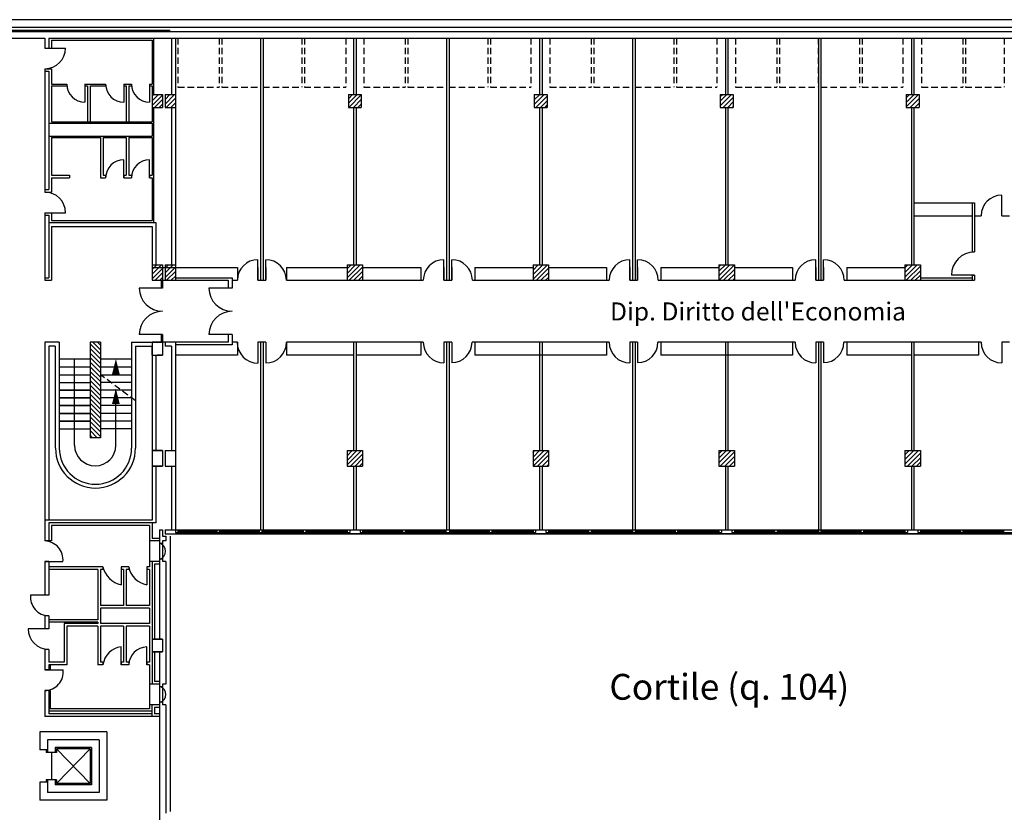
# Model space of a CAD drawing. Extents: x -162 to 474, y -142 to 123.
# Drawn here: x -120 to -82, y -18 to 12 of the extents above; entities that cross this region are included whole.
import ezdxf

# ---------------------------------------------------------------- set-up
doc = ezdxf.new("R2010")
doc.units = 0
doc.header["$MEASUREMENT"] = 0
doc.linetypes.add('TRATTEGGIATA2', pattern=[0.375, 0.25, -0.125])
for name, color, linetype in [('DESTINAZ', 7, 'CONTINUOUS'), ('INFISSIESTERNI', 9, 'CONTINUOUS'), ('INFISSINT', 5, 'CONTINUOUS'), ('STRUTTURE', 7, 'CONTINUOUS')]:
    doc.layers.add(name, color=color, linetype=linetype)
doc.styles.get("Standard").update_dxf_attribs({"font": 'ISOCP'})
pattern_1 = [(45, (-160.0011, -156.7056), (-0.08838835, 0.08838835), [])]
pattern_2 = [(45, (-160.3761, -69.3056), (-0.08838835, 0.08838835), [])]

msp = doc.modelspace()

# ---------------------------------------------------------------- hatches: boundary and pattern name
at = {"layer": 'STRUTTURE'}
h = msp.add_hatch(dxfattribs=at)
h.set_pattern_fill('ANSI31', color=256, style=0)
h.set_pattern_definition(pattern_2)
h.paths.add_polyline_path([(-114.5511, 9.4444), (-114.7511, 9.4444), (-114.7511, 8.9444), (-114.5511, 8.9444)])
h.paths.add_polyline_path([(-114.5511, 8.9444), (-114.3511, 8.9444), (-114.3511, 9.4444), (-114.5511, 9.4444)])
h = msp.add_hatch(dxfattribs=at)
h.set_pattern_fill('ANSI31', color=256, style=0)
h.set_pattern_definition(pattern_1)
h.paths.add_polyline_path([(-113.8511, 9.4444), (-114.2511, 9.4444), (-114.2511, 8.9444), (-113.8511, 8.9444)])
h = msp.add_hatch(dxfattribs=at)
h.set_pattern_fill('ANSI31', color=256, style=0)
h.set_pattern_definition(pattern_1)
h.paths.add_polyline_path([(-107.1511, 9.4444), (-107.1511, 8.9444), (-106.6511, 8.9444), (-106.6511, 9.4444)])
h = msp.add_hatch(dxfattribs=at)
h.set_pattern_fill('ANSI31', color=256, style=0)
h.set_pattern_definition(pattern_1)
h.paths.add_polyline_path([(-99.4511, 9.4444), (-99.9511, 9.4444), (-99.9511, 8.9444), (-99.4511, 8.9444)])
h = msp.add_hatch(dxfattribs=at)
h.set_pattern_fill('ANSI31', color=256, style=0)
h.set_pattern_definition(pattern_1)
h.paths.add_polyline_path([(-92.7511, 9.4444), (-92.7511, 8.9444), (-92.2511, 8.9444), (-92.2511, 9.4444)])
h = msp.add_hatch(dxfattribs=at)
h.set_pattern_fill('ANSI31', color=256, style=0)
h.set_pattern_definition(pattern_1)
h.paths.add_polyline_path([(-85.5511, 8.9444), (-85.0511, 8.9444), (-85.0511, 9.4444), (-85.5511, 9.4444)])
h = msp.add_hatch(dxfattribs=at)
h.set_pattern_fill('ANSI31', color=256, style=0)
h.set_pattern_definition(pattern_2)
h.paths.add_polyline_path([(-114.7511, 2.2444), (-114.5511, 2.2444), (-114.5511, 2.8444), (-114.7511, 2.8444)])
h.paths.add_polyline_path([(-114.5511, 2.2444), (-114.3511, 2.2444), (-114.3511, 2.8444), (-114.5511, 2.8444)])
h = msp.add_hatch(dxfattribs=at)
h.set_pattern_fill('ANSI31', color=256, style=0)
h.set_pattern_definition(pattern_1)
h.paths.add_polyline_path([(-114.2511, 2.2444), (-113.8511, 2.2444), (-113.8511, 2.8444), (-114.2511, 2.8444)])
h = msp.add_hatch(dxfattribs=at)
h.set_pattern_fill('ANSI31', color=256, style=0)
h.set_pattern_definition(pattern_1)
h.paths.add_polyline_path([(-107.2011, 2.2444), (-106.6011, 2.2444), (-106.6011, 2.8444), (-107.2011, 2.8444)])
h.paths.add_polyline_path([(-99.4011, 2.8444), (-100.0011, 2.8444), (-100.0011, 2.2444), (-99.4011, 2.2444)])
h.paths.add_polyline_path([(-107.2011, -4.9556), (-106.6011, -4.9556), (-106.6011, -4.3556), (-107.2011, -4.3556)])
h.paths.add_polyline_path([(-99.4011, -4.9556), (-99.4011, -4.3556), (-100.0011, -4.3556), (-100.0011, -4.9556)])
h = msp.add_hatch(dxfattribs=at)
h.set_pattern_fill('ANSI31', color=256, style=0)
h.set_pattern_definition(pattern_1)
h.paths.add_polyline_path([(-92.8011, 2.2444), (-92.2011, 2.2444), (-92.2011, 2.8444), (-92.8011, 2.8444)])
h.paths.add_polyline_path([(-92.2011, -4.3556), (-92.8011, -4.3556), (-92.8011, -4.9556), (-92.2011, -4.9556)])
h.paths.add_polyline_path([(-85.0011, -4.9556), (-85.0011, -4.3556), (-85.6011, -4.3556), (-85.6011, -4.9556)])
h.paths.add_polyline_path([(-85.0011, 2.2444), (-85.0011, 2.8444), (-85.6011, 2.8444), (-85.6011, 2.2444)])
h.paths.add_polyline_path([(-77.8011, 2.8444), (-78.4011, 2.8444), (-78.4011, 2.2444), (-77.8011, 2.2444)])
h.paths.add_polyline_path([(-78.4011, -4.3556), (-78.4011, -4.9556), (-77.8011, -4.9556), (-77.8011, -4.3556)])
h.paths.add_polyline_path([(-71.2011, 2.2444), (-70.6011, 2.2444), (-70.6011, 2.8444), (-71.2011, 2.8444)])
h.paths.add_polyline_path([(-71.2011, -4.9556), (-70.6011, -4.9556), (-70.6011, -4.3556), (-71.2011, -4.3556)])
h = msp.add_hatch(dxfattribs=at)
h.set_pattern_fill('ANSI31', color=256, style=0)
h.set_pattern_definition([(135, (45.62106, -69.3056), (0.08838835, 0.08838835), [])])
h.paths.add_polyline_path([(-116.75425, -3.8556), (-117.15425, -3.8556), (-117.15425, -0.1556), (-116.75425, -0.1556)])

# ---------------------------------------------------------------- linework, layer by layer
at = {"layer": 'INFISSIESTERNI', "linetype": 'TRATTEGGIATA2'}
for p, q in [((-113.7511, 11.6344), (-113.7511, 9.7344)), ((-112.1511, 11.6344), (-112.1511, 9.7344)), ((-112.0511, 11.6344), (-112.0511, 9.7344)), ((-110.5511, 11.6344), (-110.5511, 9.7344)), ((-110.4511, 11.6344), (-110.4511, 9.7344)), ((-108.9511, 11.6344), (-108.9511, 9.7344)), ((-108.8511, 11.6344), (-108.8511, 9.7344)), ((-107.2511, 11.6344), (-107.2511, 9.7344)), ((-107.2511, 11.6344), (-107.2511, 9.7344)), ((-106.5511, 11.6344), (-106.5511, 9.7344)), ((-104.9511, 11.6344), (-104.9511, 9.7344)), ((-104.8511, 11.6344), (-104.8511, 9.7344)), ((-103.3511, 11.6344), (-103.3511, 9.7344)), ((-103.2511, 11.6344), (-103.2511, 9.7344)), ((-101.7511, 11.6344), (-101.7511, 9.7344)), ((-101.6511, 11.6344), (-101.6511, 9.7344)), ((-100.0811, 11.6344), (-100.0811, 9.7344)), ((-99.34831, 11.6344), (-99.34831, 9.7344)), ((-97.74831, 11.6344), (-97.74831, 9.7344)), ((-97.64831, 11.6344), (-97.64831, 9.7344)), ((-96.14831, 11.6344), (-96.14831, 9.7344)), ((-96.04831, 11.6344), (-96.04831, 9.7344)), ((-94.54831, 11.6344), (-94.54831, 9.7344)), ((-94.44831, 11.6344), (-94.44831, 9.7344)), ((-92.87831, 11.6344), (-92.87831, 9.7344)), ((-92.15685, 11.6344), (-92.15685, 9.7344)), ((-90.55685, 11.6344), (-90.55685, 9.7344)), ((-90.45685, 11.6344), (-90.45685, 9.7344)), ((-88.95685, 11.6344), (-88.95685, 9.7344)), ((-88.85685, 11.6344), (-88.85685, 9.7344)), ((-87.35685, 11.6344), (-87.35685, 9.7344)), ((-87.25685, 11.6344), (-87.25685, 9.7344)), ((-85.68685, 11.6344), (-85.68685, 9.7344)), ((-84.95234, 11.6344), (-84.95234, 9.7344)), ((-83.35234, 11.6344), (-83.35234, 9.7344)), ((-83.25234, 11.6344), (-83.25234, 9.7344)), ((-81.75234, 11.6344), (-81.75234, 9.7344)), ((-113.7511, 9.7344), (-112.1511, 9.7344)), ((-112.0511, 9.7344), (-110.5511, 9.7344)), ((-110.4511, 9.7344), (-108.9511, 9.7344)), ((-108.8511, 9.7344), (-107.2511, 9.7344)), ((-106.5511, 9.7344), (-104.9511, 9.7344)), ((-104.8511, 9.7344), (-103.3511, 9.7344)), ((-103.2511, 9.7344), (-101.7511, 9.7344)), ((-101.6511, 9.7344), (-100.0811, 9.7344)), ((-99.34831, 9.7344), (-97.74831, 9.7344)), ((-97.64831, 9.7344), (-96.14831, 9.7344)), ((-96.04831, 9.7344), (-94.54831, 9.7344)), ((-94.44831, 9.7344), (-92.87831, 9.7344)), ((-92.15685, 9.7344), (-90.55685, 9.7344)), ((-90.45685, 9.7344), (-88.95685, 9.7344)), ((-88.85685, 9.7344), (-87.35685, 9.7344)), ((-87.25685, 9.7344), (-85.68685, 9.7344)), ((-84.95234, 9.7344), (-83.35234, 9.7344)), ((-83.25234, 9.7344), (-81.75234, 9.7344))]:
    msp.add_line(p, q, dxfattribs=at)
at = {"layer": 'INFISSIESTERNI'}
for p, q in [((-113.8511, -7.4256), (-107.1011, -7.4256)), ((-113.8011, -7.5256), (-107.1511, -7.5256)), ((-113.7511, -7.4256), (-113.7511, -7.5256)), ((-113.7511, -7.4756), (-112.2511, -7.4756)), ((-112.2511, -7.4256), (-112.2511, -7.5256)), ((-112.1511, -7.4256), (-112.1511, -7.5256)), ((-112.1511, -7.4756), (-110.6011, -7.4756)), ((-110.6011, -7.4256), (-110.6011, -7.5256)), ((-110.5011, -7.4256), (-110.5011, -7.5256)), ((-110.5011, -7.4756), (-108.9011, -7.4756)), ((-108.9011, -7.4256), (-108.9011, -7.5256)), ((-108.8011, -7.4256), (-108.8011, -7.5256)), ((-108.8011, -7.4756), (-107.2011, -7.4756)), ((-107.2011, -7.4256), (-107.2011, -7.5256)), ((-106.7011, -7.4256), (-99.9011, -7.4256)), ((-106.6511, -7.5256), (-99.9511, -7.5256)), ((-106.6011, -7.4256), (-106.6011, -7.5256)), ((-106.6011, -7.4756), (-105.0511, -7.4756)), ((-105.0511, -7.4256), (-105.0511, -7.5256)), ((-104.9511, -7.4256), (-104.9511, -7.5256)), ((-104.9511, -7.4756), (-103.3511, -7.4756)), ((-103.2511, -7.4756), (-101.7011, -7.4756)), ((-101.7011, -7.4256), (-101.7011, -7.5256)), ((-101.6011, -7.4256), (-101.6011, -7.5256)), ((-101.6011, -7.4756), (-100.0011, -7.4756)), ((-100.0011, -7.4256), (-100.0011, -7.5256)), ((-99.5011, -7.4256), (-92.7011, -7.4256)), ((-99.4511, -7.5256), (-92.7511, -7.5256)), ((-99.4011, -7.4256), (-99.4011, -7.5256)), ((-99.4011, -7.4756), (-97.8511, -7.4756)), ((-97.8511, -7.4256), (-97.8511, -7.5256)), ((-97.7511, -7.4256), (-97.7511, -7.5256)), ((-97.7511, -7.4756), (-96.1511, -7.4756)), ((-96.1511, -7.4256), (-96.1511, -7.5256)), ((-96.0511, -7.4256), (-96.0511, -7.5256)), ((-96.0511, -7.4756), (-94.5011, -7.4756)), ((-94.5011, -7.4256), (-94.5011, -7.5256)), ((-94.4011, -7.4256), (-94.4011, -7.5256)), ((-94.4011, -7.4756), (-92.8011, -7.4756)), ((-92.8011, -7.4256), (-92.8011, -7.5256)), ((-92.3011, -7.4256), (-85.5011, -7.4256)), ((-92.2511, -7.5256), (-85.5511, -7.5256)), ((-92.2011, -7.4256), (-92.2011, -7.5256)), ((-92.2011, -7.4756), (-90.6511, -7.4756)), ((-90.6511, -7.4256), (-90.6511, -7.5256)), ((-90.5511, -7.4256), (-90.5511, -7.5256)), ((-90.5511, -7.4756), (-88.9511, -7.4756)), ((-88.9511, -7.4256), (-88.9511, -7.5256)), ((-88.8511, -7.4256), (-88.8511, -7.5256)), ((-88.8511, -7.4756), (-87.3011, -7.4756)), ((-87.3011, -7.4256), (-87.3011, -7.5256)), ((-87.2011, -7.4256), (-87.2011, -7.5256)), ((-87.2011, -7.4756), (-85.6011, -7.4756)), ((-85.6011, -7.4256), (-85.6011, -7.5256)), ((-85.1011, -7.4256), (-78.3011, -7.4256)), ((-85.0511, -7.5256), (-78.3511, -7.5256)), ((-85.0011, -7.4256), (-85.0011, -7.5256)), ((-85.0011, -7.4756), (-83.4511, -7.4756)), ((-83.4511, -7.4256), (-83.4511, -7.5256)), ((-83.3511, -7.4256), (-83.3511, -7.5256)), ((-83.3511, -7.4756), (-81.7511, -7.4756))]:
    msp.add_line(p, q, dxfattribs=at)
at = {"layer": 'INFISSINT'}
for p, q in [((-118.9011, 11.2444), (-118.1011, 11.2444)), ((-117.3511, 9.8444), (-117.3511, 9.1444)), ((-115.8511, 9.8444), (-115.8511, 9.1444)), ((-114.8511, 9.8444), (-114.8511, 9.1444)), ((-115.8511, 6.2144), (-115.8511, 6.9144)), ((-114.8511, 6.2144), (-114.8511, 6.9144)), ((-81.8511, 4.7444), (-81.8511, 5.5444)), ((-118.9011, 4.8644), (-118.1011, 4.8644)), ((-110.6511, 2.2444), (-110.6511, 3.0444)), ((-110.3511, 2.2444), (-110.3511, 3.0444)), ((-103.4511, 2.2444), (-103.4511, 3.0444)), ((-103.1511, 2.2444), (-103.1511, 3.0444)), ((-96.2511, 2.2444), (-96.2511, 3.0444)), ((-95.9511, 2.2444), (-95.9511, 3.0444)), ((-89.0511, 2.2444), (-89.0511, 3.0444)), ((-88.7511, 2.2444), (-88.7511, 3.0444)), ((-82.9011, 2.4444), (-83.8011, 2.4444)), ((-114.3511, 1.9444), (-115.2511, 1.9444)), ((-111.6511, 1.9444), (-112.5511, 1.9444)), ((-114.3511, 0.1444), (-115.2511, 0.1444)), ((-111.6511, 0.1444), (-112.5511, 0.1444)), ((-110.6511, -0.1556), (-110.6511, -0.96375)), ((-110.3511, -0.1556), (-110.3511, -0.95922)), ((-103.4511, -0.1556), (-103.4511, -0.9556)), ((-103.1511, -0.1556), (-103.1511, -0.9556)), ((-96.2511, -0.1556), (-96.2511, -0.9546)), ((-95.9511, -0.1556), (-95.9511, -0.94508)), ((-89.0511, -0.1556), (-89.0511, -0.9546)), ((-88.7511, -0.1556), (-88.7511, -0.94508)), ((-81.8511, -0.1556), (-81.8511, -0.9546))]:
    msp.add_line(p, q, dxfattribs=at)
for centre, radius, start, end in [((-118.9011, 11.2444), 0.8, 270, 0), ((-117.3511, 9.8444), 0.7, 180, 270), ((-115.8511, 9.8444), 0.7, 180, 270), ((-114.8511, 9.8444), 0.7, 180, 270), ((-115.8511, 6.2144), 0.7, 90, 180), ((-114.8511, 6.2144), 0.7, 90, 180), ((-118.9011, 4.8644), 0.8, 0, 90), ((-81.8511, 4.7444), 0.8, 90, 180), ((-82.9011, 2.4444), 0.9, 90, 180), ((-110.6511, 2.2444), 0.8, 90, 180), ((-110.3511, 2.2444), 0.8, 0, 90), ((-103.4511, 2.2444), 0.8, 90, 180), ((-103.1511, 2.2444), 0.8, 0, 90), ((-96.2511, 2.2444), 0.8, 90, 180), ((-95.9511, 2.2444), 0.8, 0, 90), ((-89.0511, 2.2444), 0.8, 90, 180), ((-88.7511, 2.2444), 0.8, 0, 90), ((-114.3511, 1.9444), 0.9, 180, 270), ((-111.6511, 1.9444), 0.9, 180, 270), ((-114.3511, 0.1444), 0.9, 90, 180), ((-111.6511, 0.1444), 0.9, 90, 180), ((-110.6511, -0.1556), 0.80814, 180, 270), ((-110.3511, -0.1556), 0.80362, 270, 0), ((-103.4511, -0.1556), 0.799, 180, 270), ((-103.1511, -0.1556), 0.78947, 270, 0), ((-96.2511, -0.1556), 0.799, 180, 270), ((-95.9511, -0.1556), 0.78947, 270, 0), ((-89.0511, -0.1556), 0.799, 180, 270), ((-88.7511, -0.1556), 0.78947, 270, 0), ((-81.8511, -0.1556), 0.799, 180, 270)]:
    msp.add_arc(centre, radius, start, end, dxfattribs=at)
at = {"layer": 'STRUTTURE'}
for p, q in [((36.49759, 12.3444), (-148.15402, 12.3444)), ((36.19759, 12.0444), (-148.15402, 12.0444)), ((-147.55402, 11.9444), (-114.5511, 11.9444)), ((-145.00402, 11.9444), (-114.0511, 11.9444)), ((-145.00402, 11.8844), (-114.0511, 11.8844)), ((-114.0511, 11.8844), (35.99759, 11.8844)), ((-123.25402, 11.6344), (-118.9011, 11.6344)), ((-118.9011, 11.6344), (-118.9011, 11.2444)), ((-118.7511, 11.6344), (-118.7511, 11.2444)), ((-118.7511, 11.6344), (-63.9511, 11.6344)), ((-118.6511, 11.5444), (-118.6511, 11.2444)), ((-118.6511, 11.5444), (-114.7511, 11.5444)), ((-114.7511, 11.5444), (-114.7511, 9.8444)), ((-114.7011, 11.6344), (-114.7011, 9.4444)), ((-114.0011, 11.6344), (-114.0011, 9.4444)), ((-113.8511, 11.6344), (-113.8511, 2.2444)), ((-110.5511, 11.6344), (-110.5511, 2.2444)), ((-110.4511, 11.6344), (-110.4511, 2.2444)), ((-106.9511, 11.6344), (-106.9511, 9.4444)), ((-106.8511, 11.6344), (-106.8511, 9.4444)), ((-103.3511, 11.6344), (-103.3511, 2.2444)), ((-103.2511, 11.6344), (-103.2511, 2.2444)), ((-99.7511, 11.6344), (-99.7511, 9.4444)), ((-99.6511, 11.6344), (-99.6511, 9.4444)), ((-96.1511, 11.6344), (-96.1511, 2.2444)), ((-96.0511, 11.6344), (-96.0511, 2.2444)), ((-92.5511, 11.6344), (-92.5511, 9.4444)), ((-92.4511, 11.6344), (-92.4511, 9.4444)), ((-88.9511, 11.6344), (-88.9511, 2.2444)), ((-88.8511, 11.6344), (-88.8511, 2.2444)), ((-85.3511, 11.6344), (-85.3511, 9.4444)), ((-85.2511, 11.6344), (-85.2511, 9.4444)), ((-118.9011, 11.2444), (-118.6511, 11.2444)), ((-118.9011, 10.4444), (-118.6511, 10.4444)), ((-118.9011, 10.4444), (-118.9011, 5.6644)), ((-118.9011, 10.3444), (-118.7511, 10.3444)), ((-118.7511, 10.3444), (-118.7511, 5.7644)), ((-118.6511, 10.4444), (-118.6511, 9.8444)), ((-118.6511, 9.8444), (-118.0511, 9.8444)), ((-118.6511, 9.7844), (-118.6511, 8.3844)), ((-118.6511, 9.7844), (-118.0511, 9.7844)), ((-118.0511, 9.8444), (-118.0511, 9.7844)), ((-117.3511, 9.8444), (-117.3511, 9.7844)), ((-117.3511, 9.8444), (-116.5511, 9.8444)), ((-117.3511, 9.7844), (-117.2511, 9.7844)), ((-117.2511, 9.7844), (-117.2511, 8.3844)), ((-117.1511, 9.7844), (-117.1511, 8.3844)), ((-117.1511, 9.7844), (-116.5511, 9.7844)), ((-116.5511, 9.8444), (-116.5511, 9.7844)), ((-115.8511, 9.8444), (-115.8511, 9.7844)), ((-115.8511, 9.8444), (-115.5511, 9.8444)), ((-115.8511, 9.7844), (-115.7511, 9.7844)), ((-115.7511, 9.7844), (-115.7511, 8.3844)), ((-115.6511, 9.7844), (-115.6511, 8.3844)), ((-115.6511, 9.7844), (-115.5511, 9.7844)), ((-115.5511, 9.8444), (-115.5511, 9.7844)), ((-114.8511, 9.8444), (-114.8511, 9.7844)), ((-114.8511, 9.8444), (-114.7511, 9.8444)), ((-114.8511, 9.7844), (-114.7511, 9.7844)), ((-114.7511, 9.7844), (-114.7511, 8.3844)), ((-114.7511, 9.4444), (-114.7511, 8.9444)), ((-114.7511, 9.4444), (-114.3511, 9.4444)), ((-114.3511, 9.4444), (-114.3511, 8.9444)), ((-114.2511, 9.4444), (-114.2511, 8.9444)), ((-114.2511, 9.4444), (-113.8511, 9.4444)), ((-113.8511, 9.4444), (-113.8511, 8.9444)), ((-107.1511, 9.4444), (-106.6511, 9.4444)), ((-99.9511, 9.4444), (-99.4511, 9.4444)), ((-92.7511, 9.4444), (-92.2511, 9.4444)), ((-85.5511, 9.4444), (-85.0511, 9.4444)), ((-114.7511, 8.9444), (-114.3511, 8.9444)), ((-114.7011, 8.9444), (-114.7011, 4.4844)), ((-114.2511, 8.9444), (-113.8511, 8.9444)), ((-114.0011, 8.9444), (-114.0011, 2.8444)), ((-106.9511, 8.9444), (-106.9511, 2.8444)), ((-106.8511, 8.9444), (-106.8511, 2.8444)), ((-99.7511, 8.9444), (-99.7511, 2.8444)), ((-99.6511, 8.9444), (-99.6511, 2.8444)), ((-92.5511, 8.9444), (-92.5511, 2.8444)), ((-92.4511, 8.9444), (-92.4511, 2.8444)), ((-85.3511, 8.9444), (-85.3511, 2.8444)), ((-85.2511, 8.9444), (-85.2511, 2.8444)), ((-118.7511, 8.3344), (-114.7511, 8.3344)), ((-118.6511, 8.3844), (-114.7511, 8.3844)), ((-114.7511, 8.3344), (-114.7511, 7.8344)), ((-118.7511, 7.8344), (-114.7511, 7.8344)), ((-118.6511, 7.7844), (-116.7511, 7.7844)), ((-118.6511, 7.7844), (-118.6511, 6.3144)), ((-116.7511, 7.7844), (-116.7511, 6.2144)), ((-116.6511, 7.7844), (-116.6511, 6.3144)), ((-116.6511, 7.7844), (-115.7511, 7.7844)), ((-115.7511, 7.7844), (-115.7511, 6.3144)), ((-115.6511, 7.7844), (-115.6511, 6.3144)), ((-115.6511, 7.7844), (-114.7511, 7.7844)), ((-114.7511, 7.7844), (-114.7511, 6.3144)), ((-118.6511, 6.3144), (-117.9511, 6.3144)), ((-118.6511, 6.2144), (-117.9511, 6.2144)), ((-118.6511, 6.2144), (-118.6511, 5.6644)), ((-117.9511, 6.3144), (-117.9511, 6.2144)), ((-116.7511, 6.2144), (-116.5511, 6.2144)), ((-116.6511, 6.3144), (-116.5511, 6.3144)), ((-116.5511, 6.3144), (-116.5511, 6.2144)), ((-115.8511, 6.3144), (-115.8511, 6.2144)), ((-115.8511, 6.3144), (-115.7511, 6.3144)), ((-115.8511, 6.2144), (-115.5511, 6.2144)), ((-115.6511, 6.3144), (-115.5511, 6.3144)), ((-115.5511, 6.3144), (-115.5511, 6.2144)), ((-114.8511, 6.3144), (-114.8511, 6.2144)), ((-114.8511, 6.3144), (-114.7511, 6.3144)), ((-114.8511, 6.2144), (-114.7511, 6.2144)), ((-114.7511, 6.2144), (-114.7511, 4.5644)), ((-118.9011, 5.7644), (-118.7511, 5.7644)), ((-118.9011, 5.6644), (-118.6511, 5.6644)), ((-85.2511, 5.2444), (-82.9011, 5.2444)), ((-83.0011, 5.2444), (-83.0011, 3.33883)), ((-82.9011, 5.2444), (-82.9011, 3.3444)), ((-118.9011, 4.8644), (-118.6511, 4.8644)), ((-118.9011, 4.8644), (-118.9011, 2.2444)), ((-118.9011, 4.7644), (-118.7511, 4.7644)), ((-118.7511, 4.7644), (-118.7511, 2.3444)), ((-118.6511, 4.8644), (-118.6511, 4.5644)), ((-85.2511, 4.7444), (-83.0011, 4.7444)), ((-82.9011, 4.7444), (-82.6511, 4.7444)), ((-81.8511, 4.7444), (-81.5511, 4.7444)), ((-118.7511, 4.4844), (-114.6011, 4.4844)), ((-118.6511, 4.5644), (-114.7511, 4.5644)), ((-118.6511, 4.3344), (-114.7511, 4.3344)), ((-118.6511, 4.3344), (-118.6511, 2.2444)), ((-114.7511, 4.3344), (-114.7511, 2.2444)), ((-114.6011, 4.4844), (-114.6011, 2.8444)), ((-83.0011, 3.3444), (-82.9011, 3.3444)), ((-114.7511, 2.7444), (-111.4511, 2.7444)), ((-114.3511, 2.8444), (-114.3511, 2.2444)), ((-114.2511, 2.8444), (-114.2511, 2.2444)), ((-114.2511, 2.8444), (-113.8511, 2.8444)), ((-113.8511, 2.8444), (-113.8511, 2.2444)), ((-111.4511, 2.7444), (-111.4511, 2.2444)), ((-110.6511, 2.7444), (-110.6511, 2.2444)), ((-110.3511, 2.7444), (-110.3511, 2.2444)), ((-109.5511, 2.7444), (-109.5511, 2.2444)), ((-109.5511, 2.7444), (-107.2011, 2.7444)), ((-107.2011, 2.8444), (-106.6011, 2.8444)), ((-107.2011, 2.8444), (-106.6011, 2.8444)), ((-106.6011, 2.7444), (-104.3511, 2.7444)), ((-104.3511, 2.7444), (-104.3511, 2.2444)), ((-103.4511, 2.7444), (-103.4511, 2.2444)), ((-103.1511, 2.7444), (-103.1511, 2.2444)), ((-102.2511, 2.7444), (-102.2511, 2.2444)), ((-102.2511, 2.7444), (-100.0011, 2.7444)), ((-100.0011, 2.8444), (-99.4011, 2.8444)), ((-100.0011, 2.8444), (-100.0011, 2.2444)), ((-99.4011, 2.8444), (-99.4011, 2.2444)), ((-99.4011, 2.7444), (-97.1511, 2.7444)), ((-97.1511, 2.7444), (-97.1511, 2.2444)), ((-96.2511, 2.7444), (-96.2511, 2.2444)), ((-95.9511, 2.7444), (-95.9511, 2.2444)), ((-95.0511, 2.7444), (-95.0511, 2.2444)), ((-95.0511, 2.7444), (-92.8011, 2.7444)), ((-92.8011, 2.8444), (-92.2011, 2.8444)), ((-92.8011, 2.8444), (-92.8011, 2.2444)), ((-92.2011, 2.8444), (-92.2011, 2.2444)), ((-92.2011, 2.7444), (-89.9511, 2.7444)), ((-89.9511, 2.7444), (-89.9511, 2.2444)), ((-89.0511, 2.7444), (-89.0511, 2.2444)), ((-88.7511, 2.7444), (-88.7511, 2.2444)), ((-87.8511, 2.7444), (-87.8511, 2.2444)), ((-87.8511, 2.7444), (-85.6011, 2.7444)), ((-85.6011, 2.8444), (-85.30392, 2.8444)), ((-85.6011, 2.8444), (-85.6011, 2.2444)), ((-85.12714, 2.8444), (-85.0011, 2.8444)), ((-85.0011, 2.8444), (-85.0011, 2.2444)), ((-118.9011, 2.3444), (-118.7511, 2.3444)), ((-113.8511, 2.3444), (-111.6511, 2.3444)), ((-111.6511, 2.3444), (-111.6511, 1.9444)), ((-85.0011, 2.3444), (-83.0011, 2.3444)), ((-83.0011, 2.4444), (-82.9011, 2.4444)), ((-83.0011, 2.4444), (-83.0011, 2.2444)), ((-82.9011, 2.4444), (-82.9011, 2.2444)), ((-118.9011, 2.2444), (-118.7511, 2.2444)), ((-118.9011, 2.2444), (-118.7511, 2.2444)), ((-118.9011, 2.2444), (-118.6511, 2.2444)), ((-114.7511, 2.2444), (-111.8011, 2.2444)), ((-114.7511, 2.2444), (-114.2511, 2.2444)), ((-114.7511, 2.2444), (-111.8011, 2.2444)), ((-114.4011, 2.2444), (-114.4011, 1.9444)), ((-114.3511, 2.2444), (-114.3511, 1.9444)), ((-114.2511, 2.2444), (-113.8511, 2.2444)), ((-111.8011, 2.2444), (-111.8011, 1.9444)), ((-111.6511, 1.9444), (-111.8011, 1.9444)), ((-111.6511, 2.2444), (-111.6511, 1.9444)), ((-111.6511, 2.2444), (-111.4511, 2.2444)), ((-111.6511, 2.2444), (-111.4511, 2.2444)), ((-110.6511, 2.2444), (-110.3511, 2.2444)), ((-110.6511, 2.2444), (-110.3511, 2.2444)), ((-109.5511, 2.2444), (-104.3511, 2.2444)), ((-109.5511, 2.2444), (-104.3511, 2.2444)), ((-107.2011, 2.2444), (-106.6011, 2.2444)), ((-103.4511, 2.2444), (-103.1511, 2.2444)), ((-103.4511, 2.2444), (-103.1511, 2.2444)), ((-102.3511, 2.2444), (-97.0511, 2.2444)), ((-102.2511, 2.2444), (-97.1511, 2.2444)), ((-96.2511, 2.2444), (-95.9511, 2.2444)), ((-96.2511, 2.2444), (-95.9511, 2.2444)), ((-95.1511, 2.2444), (-89.8511, 2.2444)), ((-95.0511, 2.2444), (-89.9511, 2.2444)), ((-92.8011, 2.2444), (-92.2011, 2.2444)), ((-89.0511, 2.2444), (-88.7511, 2.2444)), ((-89.0511, 2.2444), (-88.7511, 2.2444)), ((-89.0511, 2.2444), (-88.7511, 2.2444)), ((-87.8511, 2.2444), (-82.9011, 2.2444)), ((-85.6011, 2.2444), (-85.0011, 2.2444)), ((-114.4011, 0.1444), (-114.4011, -0.1556)), ((-114.3511, 0.1444), (-114.3511, -0.6556)), ((-111.6511, 0.1444), (-111.8011, 0.1444)), ((-111.8011, 0.1444), (-111.8011, -0.1556)), ((-111.6511, 0.1444), (-111.6511, -0.2556)), ((-118.35441, -0.1556), (-118.35441, -4.2556)), ((-117.15425, -0.1556), (-117.15425, -3.8556)), ((-116.75425, -0.1556), (-116.75425, -3.8556)), ((-115.54407, -0.1556), (-114.3511, -0.1556)), ((-115.54407, -0.1556), (-115.54407, -4.2556)), ((-115.39407, -0.3056), (-115.39407, -4.2556)), ((-115.39407, -0.3056), (-114.7511, -0.3056)), ((-114.3511, -0.1556), (-114.7511, -0.1556)), ((-114.7511, -0.1556), (-114.7511, -4.3556)), ((-114.7511, -0.3056), (-114.7511, -4.3556)), ((-114.7511, -0.3056), (-114.7511, -0.6556)), ((-114.7511, -0.6556), (-114.7511, -0.3056)), ((-114.3511, -0.1556), (-114.3511, -0.6556)), ((-114.3511, -0.1556), (-114.3511, -0.6556)), ((-114.2511, -0.1556), (-114.2511, -0.3056)), ((-114.0011, -0.3056), (-114.0011, -4.3556)), ((-113.8511, -0.1556), (-113.8511, -7.4256)), ((-111.4511, -0.1556), (-111.4511, -0.6556)), ((-110.5511, -0.1556), (-110.5511, -7.4256)), ((-110.4511, -0.1556), (-110.4511, -7.4256)), ((-109.5511, -0.1556), (-109.5511, -0.6556)), ((-106.9511, -0.1556), (-106.9511, -4.3556)), ((-106.8511, -0.1556), (-106.8511, -4.3556)), ((-104.3511, -0.1556), (-104.3511, -0.6556)), ((-103.3511, -0.1556), (-103.3511, -0.6556)), ((-103.3511, -0.1556), (-103.3511, -7.4256)), ((-103.2511, -0.1556), (-103.2511, -7.4256)), ((-102.2511, -0.1556), (-102.2511, -0.6556)), ((-99.7511, -0.1556), (-99.7511, -4.3556)), ((-99.6511, -0.1556), (-99.6511, -4.3556)), ((-97.1511, -0.1556), (-97.1511, -0.6556)), ((-96.1511, -0.1556), (-96.1511, -0.6556)), ((-96.1511, -0.1556), (-96.1511, -7.4256)), ((-96.0511, -0.1556), (-96.0511, -7.4256)), ((-95.0511, -0.1556), (-95.0511, -0.6556)), ((-92.5511, -0.1556), (-92.5511, -4.3556)), ((-92.4511, -0.1556), (-92.4511, -4.3556)), ((-89.9511, -0.1556), (-89.9511, -0.6556)), ((-88.9511, -0.1556), (-88.9511, -0.6556)), ((-88.9511, -0.1556), (-88.9511, -7.4256)), ((-88.8511, -0.1556), (-88.8511, -7.4256)), ((-87.8511, -0.1556), (-87.8511, -0.6556)), ((-85.3511, -0.1556), (-85.3511, -4.3556)), ((-85.2511, -0.1556), (-85.2511, -4.3556)), ((-82.7511, -0.1556), (-82.7511, -0.6556)), ((-114.7511, -0.6556), (-114.3511, -0.6556)), ((-114.7511, -0.6556), (-114.3511, -0.6556)), ((-114.6011, -0.6556), (-114.6011, -4.3556)), ((-114.6011, -0.6556), (-114.6011, -4.3556)), ((-114.3511, -0.6556), (-114.5511, -0.6556)), ((-114.35375, -0.6556), (-114.3511, -0.6556)), ((-111.4511, -0.6556), (-113.8511, -0.6556)), ((-106.9511, -0.6556), (-109.5511, -0.6556)), ((-104.3511, -0.6556), (-106.8511, -0.6556)), ((-97.1511, -0.6556), (-102.2511, -0.6556)), ((-89.9511, -0.6556), (-95.0511, -0.6556)), ((-85.3511, -0.6556), (-87.8511, -0.6556)), ((-82.7511, -0.6556), (-85.2511, -0.6556)), ((-117.75394, -4.14414), (-117.75394, -0.81225)), ((-116.15394, -4.14414), (-116.15394, -2.01225)), ((-116.75425, -3.8556), (-117.15425, -3.8556)), ((-114.35375, -4.3556), (-114.7511, -4.3556)), ((-114.7511, -4.3556), (-114.3511, -4.3556)), ((-114.7511, -4.3556), (-114.7511, -7.0556)), ((-114.3511, -4.3556), (-114.3511, -4.9556)), ((-114.3511, -4.3556), (-114.3511, -4.9556)), ((-114.2511, -4.3556), (-113.8511, -4.3556)), ((-114.2511, -4.3556), (-114.2511, -4.9556)), ((-92.8011, -4.3556), (-92.2011, -4.3556)), ((-92.8011, -4.3556), (-92.2011, -4.3556)), ((-92.8011, -4.3556), (-92.8011, -4.9556)), ((-92.2011, -4.3556), (-92.2011, -4.9556)), ((-85.6011, -4.3556), (-85.6011, -4.9556)), ((-85.6011, -4.3556), (-85.0011, -4.3556)), ((-85.6011, -4.3556), (-85.0011, -4.3556)), ((-85.0011, -4.3556), (-85.0011, -4.9556)), ((-114.35375, -4.9556), (-114.75375, -4.9556)), ((-114.7511, -4.9556), (-114.3511, -4.9556)), ((-114.60375, -4.9556), (-114.60375, -7.1556)), ((-114.2511, -4.9556), (-113.8511, -4.9556)), ((-114.2511, -4.9556), (-113.8511, -4.9556)), ((-114.2511, -4.9556), (-113.8511, -4.9556)), ((-114.0011, -4.9556), (-114.0011, -7.4256)), ((-107.2011, -4.9556), (-106.6011, -4.9556)), ((-106.9511, -4.9556), (-106.9511, -7.4256)), ((-106.8511, -4.9556), (-106.8511, -7.4256)), ((-100.0011, -4.9556), (-99.4011, -4.9556)), ((-99.7511, -4.9556), (-99.7511, -7.4256)), ((-99.6511, -4.9556), (-99.6511, -7.4256)), ((-92.8011, -4.9556), (-92.2011, -4.9556)), ((-92.5511, -4.9556), (-92.5511, -7.4256)), ((-92.4511, -4.9556), (-92.4511, -7.4256)), ((-85.6011, -4.9556), (-85.0011, -4.9556)), ((-85.3511, -4.9556), (-85.3511, -7.4256)), ((-85.3511, -4.9556), (-85.3511, -7.4256)), ((-85.2511, -4.9556), (-85.2511, -7.4256)), ((-118.90375, -7.0556), (-118.90375, -7.8556)), ((-114.7511, -7.0556), (-118.90375, -7.0556)), ((-115.85375, -7.0556), (-118.75375, -7.0556)), ((-118.75375, -7.1556), (-118.75375, -7.8556)), ((-116.85375, -7.1556), (-118.75375, -7.1556)), ((-115.75375, -7.1556), (-116.85375, -7.1556)), ((-114.60375, -7.1556), (-115.75375, -7.1556)), ((-114.75375, -7.1556), (-114.75375, -7.7556)), ((-118.65375, -7.2556), (-118.65375, -7.8556)), ((-115.75375, -7.2556), (-118.65375, -7.2556)), ((-114.85375, -7.2556), (-115.75375, -7.2556)), ((-114.85375, -7.2556), (-114.85375, -8.8556)), ((-114.46375, -7.4256), (-114.3511, -7.4256)), ((-114.46375, -7.4256), (-114.46375, -11.6556)), ((-114.3511, -7.4256), (-114.3511, -7.6656)), ((-114.2511, -7.4256), (-113.8511, -7.4256)), ((-114.2511, -7.4256), (-114.2511, -7.5856)), ((-114.2511, -7.5856), (-75.8011, -7.5856)), ((-113.8511, -7.4256), (-113.8511, -7.5256)), ((-113.8511, -7.5256), (-113.8011, -7.5256)), ((-113.8011, -7.5256), (-113.8011, -7.5856)), ((-63.4511, -7.5856), (-113.4011, -7.5856)), ((-107.1011, -7.4256), (-106.7011, -7.4256)), ((-106.7011, -7.5256), (-106.6511, -7.5256)), ((-99.9511, -7.5256), (-99.9011, -7.5256)), ((-99.9011, -7.4256), (-99.5011, -7.4256)), ((-99.5011, -7.5256), (-99.4511, -7.5256)), ((-92.7511, -7.5256), (-92.7011, -7.5256)), ((-92.7011, -7.4256), (-92.3011, -7.4256)), ((-92.3011, -7.5256), (-92.2511, -7.5256)), ((-85.1011, -7.5256), (-85.0511, -7.5256)), ((-118.65375, -7.8556), (-118.90375, -7.8556)), ((-114.46375, -7.8556), (-114.85375, -7.8556)), ((-114.46375, -7.7556), (-114.75375, -7.7556)), ((-114.34375, -7.9556), (-114.46375, -7.9556)), ((-114.2211, -7.8556), (-114.34375, -7.8556)), ((-114.34375, -7.8556), (-114.34375, -8.6556)), ((-114.2211, -7.6656), (-114.2211, -7.8556)), ((-114.0511, -7.6656), (-114.0511, -18.3356)), ((-118.90375, -8.6556), (-118.20375, -8.6556)), ((-118.75375, -8.6556), (-118.90375, -8.6556)), ((-118.90375, -8.6556), (-118.90375, -9.9556)), ((-118.75375, -8.6556), (-118.75375, -9.9556)), ((-114.46375, -8.6556), (-114.85375, -8.6556)), ((-114.75375, -8.6556), (-114.75375, -13.4056)), ((-114.66375, -8.7556), (-114.66375, -11.6556)), ((-114.46375, -8.7556), (-114.66375, -8.7556)), ((-114.34375, -8.5556), (-114.46375, -8.5556)), ((-114.2211, -8.6556), (-114.34375, -8.6556)), ((-114.2211, -8.6556), (-114.2211, -13.4056)), ((-116.75375, -8.8556), (-118.75375, -8.8556)), ((-116.85375, -8.9556), (-118.75375, -8.9556)), ((-116.85375, -8.9556), (-116.85375, -10.9056)), ((-116.65375, -8.8556), (-116.75375, -8.8556)), ((-116.65375, -8.9556), (-116.75375, -8.9556)), ((-116.75375, -8.9556), (-116.75375, -10.3556)), ((-116.65375, -8.8556), (-116.65375, -8.9556)), ((-115.95375, -8.8556), (-115.95375, -8.9556)), ((-115.95375, -8.8556), (-115.95375, -9.55164)), ((-115.75375, -8.8556), (-115.95375, -8.8556)), ((-115.85375, -8.9556), (-115.95375, -8.9556)), ((-115.85375, -8.9556), (-115.85375, -10.3556)), ((-115.65375, -8.8556), (-115.75375, -8.8556)), ((-115.65375, -8.9556), (-115.75375, -8.9556)), ((-115.75375, -8.9556), (-115.75375, -10.3556)), ((-115.65375, -8.8556), (-115.65375, -8.9556)), ((-114.85375, -8.8556), (-114.95375, -8.8556)), ((-114.95375, -8.8556), (-114.95375, -8.9556)), ((-114.95375, -8.8556), (-114.95375, -9.55052)), ((-114.85375, -8.9556), (-114.95375, -8.9556)), ((-114.85375, -8.9556), (-114.85375, -10.3556)), ((-118.75375, -9.9556), (-119.45892, -9.9556)), ((-118.75375, -9.9556), (-118.90375, -9.9556)), ((-115.85375, -10.3556), (-116.75375, -10.3556)), ((-114.85375, -10.4556), (-116.75375, -10.4556)), ((-116.75375, -10.4556), (-116.75375, -11.0556)), ((-114.85375, -10.3556), (-115.75375, -10.3556)), ((-114.85375, -10.4556), (-114.85375, -11.0556)), ((-118.90375, -10.7556), (-118.90375, -11.2556)), ((-118.75375, -10.7556), (-118.90375, -10.7556)), ((-118.75375, -10.7556), (-118.75375, -11.2556)), ((-116.85375, -10.9056), (-118.75375, -10.9056)), ((-116.85375, -11.0056), (-118.75375, -11.0056)), ((-118.15375, -11.0556), (-118.15375, -12.5556)), ((-116.85375, -11.0556), (-118.15375, -11.0556)), ((-116.85375, -11.0056), (-116.85375, -11.0556)), ((-114.85375, -11.0556), (-116.75375, -11.0556)), ((-118.75375, -11.2556), (-119.55375, -11.2556)), ((-118.75375, -11.2556), (-118.90375, -11.2556)), ((-118.05375, -11.1556), (-118.05375, -12.6556)), ((-116.85375, -11.1556), (-118.05375, -11.1556)), ((-116.85375, -11.1556), (-116.85375, -12.6556)), ((-116.75375, -11.1556), (-116.75375, -12.5556)), ((-115.85375, -11.1556), (-116.75375, -11.1556)), ((-115.85375, -11.1556), (-115.85375, -12.5556)), ((-115.75375, -11.1556), (-115.75375, -12.5556)), ((-114.85375, -11.1556), (-115.75375, -11.1556)), ((-114.85375, -11.1556), (-114.85375, -12.5556)), ((-114.35375, -11.6556), (-114.75375, -11.6556)), ((-114.7511, -11.6556), (-114.3511, -11.6556)), ((-114.3511, -11.6556), (-114.3511, -12.1556)), ((-118.75375, -12.0556), (-118.90375, -12.0556)), ((-118.90375, -12.0556), (-118.90375, -12.8556)), ((-118.75375, -12.0556), (-118.75375, -12.5556)), ((-115.95375, -12.6556), (-115.95375, -11.9556)), ((-114.95375, -12.6556), (-114.95375, -11.9556)), ((-114.35375, -12.1556), (-114.75375, -12.1556)), ((-114.7511, -12.1556), (-114.3511, -12.1556)), ((-114.35375, -12.1556), (-114.74701, -12.1556)), ((-114.66375, -12.1556), (-114.66375, -12.5556)), ((-114.46375, -12.1556), (-114.46375, -18.8556)), ((-118.15375, -12.5556), (-118.75375, -12.5556)), ((-116.65375, -12.5556), (-116.75375, -12.5556)), ((-116.65375, -12.5556), (-116.65375, -12.6556)), ((-115.95375, -12.5556), (-115.95375, -12.6556)), ((-115.85375, -12.5556), (-115.95375, -12.5556)), ((-115.65375, -12.5556), (-115.75375, -12.5556)), ((-115.65375, -12.5556), (-115.65375, -12.6556)), ((-114.95375, -12.5556), (-114.95375, -12.6556)), ((-114.85375, -12.5556), (-114.95375, -12.5556)), ((-114.66375, -12.5556), (-114.66375, -13.3056)), ((-118.90375, -12.8556), (-118.19372, -12.8556)), ((-118.70375, -12.8556), (-118.90375, -12.8556)), ((-118.05375, -12.6556), (-118.75375, -12.6556)), ((-118.75375, -12.6556), (-118.75375, -12.8556)), ((-118.70375, -12.6556), (-118.70375, -12.8556)), ((-116.65375, -12.6556), (-116.85375, -12.6556)), ((-115.65375, -12.6556), (-115.95375, -12.6556)), ((-114.85375, -12.6556), (-114.95375, -12.6556)), ((-114.85375, -12.6556), (-114.85375, -14.3556)), ((-114.46375, -13.3056), (-114.66375, -13.3056)), ((-118.70375, -13.6556), (-118.90375, -13.6556)), ((-118.90375, -13.6556), (-118.90375, -14.6556)), ((-118.75375, -13.6556), (-118.75375, -14.5556)), ((-118.70375, -13.6556), (-118.70375, -14.3556)), ((-114.46375, -13.4056), (-114.85375, -13.4056)), ((-114.34375, -13.5056), (-114.46375, -13.5056)), ((-114.2211, -13.4056), (-114.34375, -13.4056)), ((-114.34375, -13.4056), (-114.34375, -14.2056)), ((-114.34375, -14.1056), (-114.46375, -14.1056)), ((-114.85375, -14.3556), (-118.75375, -14.3556)), ((-114.76375, -14.4556), (-118.75375, -14.4556)), ((-114.46375, -14.2056), (-114.85375, -14.2056)), ((-114.76375, -14.2056), (-114.76375, -14.6556)), ((-114.66375, -14.3056), (-114.66375, -14.5556)), ((-114.46375, -14.3056), (-114.66375, -14.3056)), ((-114.2211, -14.2056), (-114.34375, -14.2056)), ((-114.2211, -14.2056), (-114.2211, -18.4056)), ((-114.46375, -14.6556), (-118.90375, -14.6556)), ((-114.76375, -14.5556), (-118.75375, -14.5556)), ((-114.46375, -14.5556), (-114.66375, -14.5556)), ((-119.10375, -15.2556), (-119.10375, -15.9556)), ((-116.50375, -15.2556), (-119.10375, -15.2556)), ((-118.80375, -15.5556), (-118.80375, -16.0556)), ((-116.80375, -15.5556), (-118.80375, -15.5556)), ((-116.80375, -15.5556), (-116.80375, -17.6056)), ((-116.50375, -15.2556), (-116.50375, -17.9056)), ((-118.80375, -15.9556), (-119.10375, -15.9556)), ((-118.85375, -15.9556), (-118.85375, -16.0556)), ((-117.10375, -15.8556), (-118.50375, -15.8556)), ((-118.50375, -15.8556), (-118.50375, -16.0556)), ((-117.15375, -15.9056), (-118.45375, -15.9056)), ((-117.15375, -15.9056), (-118.45375, -17.2556)), ((-117.15375, -17.2556), (-118.45375, -15.9056)), ((-118.45375, -15.9056), (-118.45375, -16.0556)), ((-117.15375, -15.9056), (-117.15375, -17.2556)), ((-117.10375, -15.8556), (-117.10375, -17.3056)), ((-118.45375, -16.0556), (-118.85375, -16.0556)), ((-118.65375, -16.0556), (-118.65375, -17.1056)), ((-118.45375, -17.1056), (-118.85375, -17.1056)), ((-118.85375, -17.1056), (-118.85375, -17.2056)), ((-118.80375, -17.1056), (-118.80375, -17.6056)), ((-118.50375, -17.1056), (-118.50375, -17.3056)), ((-118.45375, -17.1056), (-118.45375, -17.2556)), ((-119.10375, -17.2056), (-119.10375, -17.9056)), ((-118.80375, -17.2056), (-119.10375, -17.2056)), ((-117.10375, -17.3056), (-118.50375, -17.3056)), ((-117.15375, -17.2556), (-118.45375, -17.2556)), ((-116.50375, -17.9056), (-119.10375, -17.9056)), ((-116.80375, -17.6056), (-118.80375, -17.6056))]:
    msp.add_line(p, q, dxfattribs=at)
at = {"layer": 'STRUTTURE', "color": 7}
for p, q in [((-107.1511, 9.4444), (-107.1511, 8.9444)), ((-106.6511, 9.4444), (-106.6511, 8.9444)), ((-99.9511, 9.4444), (-99.9511, 8.9444)), ((-99.4511, 9.4444), (-99.4511, 8.9444)), ((-92.7511, 9.4444), (-92.7511, 8.9444)), ((-92.2511, 9.4444), (-92.2511, 8.9444)), ((-85.5511, 9.4444), (-85.5511, 8.9444)), ((-85.0511, 9.4444), (-85.0511, 8.9444)), ((-107.1511, 8.9444), (-106.6511, 8.9444)), ((-99.9511, 8.9444), (-99.4511, 8.9444)), ((-92.7511, 8.9444), (-92.2511, 8.9444)), ((-85.5511, 8.9444), (-85.0511, 8.9444)), ((-114.7511, 2.8444), (-114.3511, 2.8444)), ((-114.2511, 2.8444), (-113.8511, 2.8444)), ((-107.2011, 2.8444), (-106.6011, 2.8444)), ((-107.2011, 2.8444), (-107.2011, 2.2444)), ((-106.6011, 2.8444), (-106.6011, 2.2444)), ((-100.0011, 2.8444), (-99.4011, 2.8444)), ((-92.8011, 2.8444), (-92.2011, 2.8444)), ((-85.6011, 2.8444), (-85.0011, 2.8444)), ((-118.9011, 2.2444), (-118.7511, 2.2444)), ((-114.7511, 2.2444), (-111.8011, 2.2444)), ((-111.6511, 2.2444), (-111.4511, 2.2444)), ((-110.6511, 2.2444), (-110.3511, 2.2444)), ((-109.5511, 2.2444), (-104.2511, 2.2444)), ((-103.4511, 2.2444), (-103.1511, 2.2444)), ((-102.2511, 2.2444), (-97.1511, 2.2444)), ((-96.2511, 2.2444), (-95.9511, 2.2444)), ((-95.0511, 2.2444), (-89.9511, 2.2444)), ((-89.0511, 2.2444), (-88.7511, 2.2444)), ((-87.9511, 2.2444), (-82.9011, 2.2444)), ((-118.90375, -0.1556), (-118.90375, -7.0556)), ((-118.35441, -0.1556), (-118.90375, -0.1556)), ((-118.75375, -0.3056), (-118.75375, -7.0556)), ((-118.50441, -0.3056), (-118.75375, -0.3056)), ((-118.50441, -0.3056), (-118.50441, -4.2556)), ((-116.76587, -0.1556), (-117.15425, -0.1556)), ((-116.75425, -0.1556), (-117.15425, -0.1556)), ((-114.3511, -0.1556), (-114.5511, -0.1556)), ((-111.8011, -0.1556), (-114.3511, -0.1556)), ((-114.0011, -0.3056), (-114.2511, -0.3056)), ((-111.6511, -0.2556), (-113.8511, -0.2556)), ((-111.4511, -0.1556), (-111.6511, -0.1556)), ((-111.4511, -0.2556), (-111.45304, -0.2556)), ((-110.3511, -0.1556), (-110.6511, -0.1556)), ((-104.2501, -0.1556), (-109.5511, -0.1556)), ((-103.1511, -0.1556), (-103.4511, -0.1556)), ((-97.0501, -0.1556), (-102.36163, -0.1556)), ((-95.9511, -0.1556), (-96.2511, -0.1556)), ((-95.9511, -0.1556), (-96.2511, -0.1556)), ((-89.8501, -0.1556), (-95.16163, -0.1556)), ((-88.7511, -0.1556), (-89.0511, -0.1556)), ((-88.7511, -0.1556), (-89.0511, -0.1556)), ((-82.6501, -0.1556), (-87.96163, -0.1556)), ((-81.5511, -0.1556), (-81.8511, -0.1556)), ((-81.5511, -0.1556), (-81.8511, -0.1556)), ((-117.15425, -0.81225), (-118.35441, -0.81225)), ((-118.35334, -1.11225), (-117.15425, -1.11225)), ((-115.54407, -0.81225), (-116.75425, -0.81225)), ((-116.75425, -1.11225), (-115.54407, -1.11225)), ((-118.35334, -1.41225), (-117.15425, -1.41225)), ((-116.75425, -1.41225), (-115.54407, -1.41225)), ((-118.35334, -1.71225), (-117.15334, -1.71225)), ((-115.54407, -1.71225), (-116.75425, -1.71225)), ((-117.15425, -2.01225), (-118.35441, -2.01225)), ((-118.35334, -2.01225), (-117.15334, -2.01225)), ((-115.54407, -2.01225), (-116.75425, -2.01225)), ((-117.15425, -2.31225), (-118.35441, -2.31225)), ((-117.15425, -2.61225), (-118.35441, -2.61225)), ((-118.35334, -2.31225), (-117.15334, -2.31225)), ((-118.35334, -2.61225), (-117.15334, -2.61225)), ((-115.54407, -2.31225), (-116.75425, -2.31225)), ((-115.54407, -2.61225), (-116.75425, -2.61225)), ((-117.15425, -2.91225), (-118.35441, -2.91225)), ((-118.35334, -2.91225), (-117.15334, -2.91225)), ((-115.54407, -2.91225), (-116.75425, -2.91225)), ((-117.15425, -3.21225), (-118.35441, -3.21225)), ((-118.35334, -3.21225), (-117.15334, -3.21225)), ((-115.54407, -3.21225), (-116.75425, -3.21225)), ((-118.35334, -3.51225), (-117.15334, -3.51225)), ((-115.54407, -3.51225), (-116.75425, -3.51225)), ((-107.2011, -4.3556), (-107.2011, -4.9556)), ((-107.2011, -4.3556), (-106.6011, -4.3556)), ((-106.6011, -4.3556), (-106.6011, -4.9556)), ((-100.0011, -4.3556), (-99.4011, -4.3556)), ((-100.0011, -4.3556), (-100.0011, -4.9556)), ((-99.4011, -4.3556), (-99.4011, -4.9556)), ((-107.1511, -7.5256), (-107.1511, -7.5856)), ((-107.1511, -7.5256), (-107.1011, -7.5256)), ((-107.1011, -7.4256), (-107.1011, -7.5256)), ((-106.7011, -7.4256), (-106.7011, -7.5256)), ((-106.6511, -7.5256), (-106.6511, -7.5856)), ((-99.9511, -7.5256), (-99.9511, -7.5856)), ((-99.9011, -7.4256), (-99.9011, -7.5256)), ((-99.5011, -7.4256), (-99.5011, -7.5256)), ((-99.4511, -7.5256), (-99.4511, -7.5856)), ((-92.7511, -7.5256), (-92.7511, -7.5856)), ((-92.7011, -7.4256), (-92.7011, -7.5256)), ((-92.3011, -7.4256), (-92.3011, -7.5256)), ((-92.2511, -7.5256), (-92.2511, -7.5856)), ((-85.5511, -7.5256), (-85.5511, -7.5856)), ((-85.5511, -7.5256), (-85.5011, -7.5256)), ((-85.5011, -7.4256), (-85.5011, -7.5256)), ((-85.5011, -7.4256), (-85.1011, -7.4256)), ((-85.1011, -7.4256), (-85.1011, -7.5256)), ((-85.0511, -7.5256), (-85.0511, -7.5856)), ((-114.3511, -7.6656), (-114.2211, -7.6656)), ((-114.75375, -11.6556), (-114.75375, -12.1556))]:
    msp.add_line(p, q, dxfattribs=at)
at = {"layer": 'STRUTTURE', "color": 7, "linetype": 'TRATTEGGIATA2'}
msp.add_line((-118.50375, -0.1556), (-118.90375, -0.1556), dxfattribs=at)
at = {"layer": 'STRUTTURE', "linetype": 'TRATTEGGIATA2'}
for p, q in [((-118.35441, -0.67225), (-118.35441, -0.67225)), ((-115.39407, -2.42381), (-116.75425, -1.41225))]:
    msp.add_line(p, q, dxfattribs=at)
at = {"layer": 'STRUTTURE'}
for points in [[(-116.15394, -0.7975, 0, 0.3, 0), (-116.15394, -1.3975, 0.3, 0.3, 0)], [(-116.15394, -1.94414, 0, 0.3, 0), (-116.15394, -2.54414, 0.3, 0.3, 0)]]:
    msp.add_lwpolyline(points, format="xyseb", dxfattribs=at)
for centre, radius, start, end in [((-116.95394, -4.14414), 0.8, 180, 0), ((-116.94407, -4.2556), 1.55, 180, 360), ((-116.94607, -4.2556), 1.4, 180, 0), ((-118.92915, -8.58371), 0.72855, 354.336936, 88.002466), ((-114.55375, -8.2556), 0.32524, 292.720778, 67.279222), ((-115.77429, -8.67115), 0.89859, 191.844925, 258.479891), ((-114.8215, -8.71728), 0.84367, 189.436107, 260.981206), ((-118.7383, -10.0312), 0.72457, 174.011257, 268.778127), ((-118.75375, -11.2556), 0.8, 180, 270), ((-115.85723, -12.75689), 0.80294, 96.904312, 172.752711), ((-114.93131, -12.68325), 0.72297, 91.778797, 177.808423), ((-118.9231, -12.92334), 0.73252, 271.513131, 5.305833), ((-114.55375, -13.8056), 0.33, 294.619977, 65.380023)]:
    msp.add_arc(centre, radius, start, end, dxfattribs=at)

# ---------------------------------------------------------------- texts
at = {"layer": 'DESTINAZ', "width": 23.7926, "attachment_point": 1}
for s, insert, char_height in [("\\fArial|b0|i0|c0|p34;Dip. Diritto dell'Economia", (-97.01886, 1.38761), 0.7), ('\\fArial|b0|i0|c0|p34;Cortile (q. 104)', (-97.04562, -13.00747), 1)]:
    msp.add_mtext(s, dxfattribs=dict(at, insert=insert, char_height=char_height))

doc.saveas('drawing.dxf')
